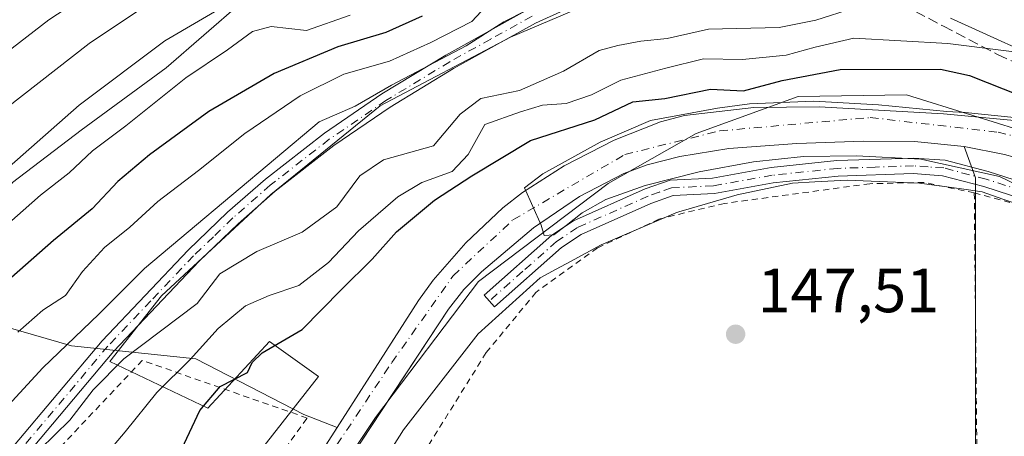
# Model space of a CAD drawing. Units: metres. Extents: x 606762 to 610189, y 4773222 to 4775590.
# Drawn here: x 607352 to 607510, y 4774567 to 4774634 of the extents above; entities that cross this region are included whole.
import ezdxf

# ---------------------------------------------------------------- set-up
doc = ezdxf.new("R2010")
doc.units = ezdxf.units.M
doc.header["$MEASUREMENT"] = 0
for name, pattern in [('DGN Style 2', [1.6480167562047852, 0.988810053722871, -0.6592067024819142]), ('DGN Style 3', [2.307223458686699, 1.648016756204785, -0.6592067024819142]), ('DGN Style 4', [2.6384748266838614, 1.318413404963828, -0.6592067024819142, 0.001648016756204785, -0.6592067024819142])]:
    doc.linetypes.add(name, pattern=pattern)
for name, color, linetype, lineweight in [('Alambrada', 7, 'DGN Style 2', 0), ('Arbolado forestal CxS', 92, 'Continuous', 0), ('Camino Cxs', 7, 'Continuous', 0), ('Camino eje', 30, 'DGN Style 4', 13), ('Corriente natural Cxs', 4, 'Continuous', 13), ('Corriente natural eje', 4, 'DGN Style 4', 0), ('Curva de nivel maestra', 30, 'Continuous', 30), ('Curva de nivel normal', 30, 'Continuous', 0), ('Espacio natural protegido', 121, 'Continuous', 13), ('Espacio natural protegido CxS', 121, 'Continuous', 0), ('Matorral CxS', 135, 'Continuous', 0), ('Municipio', 91, 'Continuous', 13), ('Municipio CxS', 4, 'Continuous', 0), ('Núcleo urbano CxS', 7, 'Continuous', 0), ('Prado CxS', 92, 'Continuous', 0), ('Punto de cota en terreno', 7, 'Continuous', 0), ('Rótulo de punto de cota en terreno', 7, 'Continuous', 0), ('Senda', 7, 'DGN Style 3', 0), ('Suelo desnudo CxS', 253, 'Continuous', 0)]:
    doc.layers.add(name, color=color, linetype=linetype, lineweight=lineweight)
doc.styles.add('Style-Arial', font='txt')

# ---------------------------------------------------------------- blocks, each defined once
blk = doc.blocks.new('*U15')
at = {"layer": 'Arbolado forestal CxS', "color": 92, "linetype": 'Continuous', "lineweight": 0}
blk.add_polyline3d([(607511.7200999996, 4774617.670100001, 147.0378000000055), (607499.7801000001, 4774618.790100001, 145.1275000000023), (607479.8201000001, 4774619.9001, 144.6223000000027), (607469.3300999999, 4774619.800100001, 145.3225999999995), (607458.2301000003, 4774618.520099999, 145.4046999999991), (607454.3800999997, 4774617.5001, 145.0443999999989), (607446.9301000005, 4774614.550100001, 144.9775999999983), (607438.9200999998, 4774610.4101, 145.9481999999989), (607432.2100999998, 4774606.120100001, 145.497199999998), (607429.0601000005, 4774603.6801, 145.1875), (607423.1001000004, 4774598.0701, 144.5022999999928), (607417.8601000002, 4774592.050100001, 144.6484999999957), (607415.5301000001, 4774588.8101, 144.8972999999969), (607402.4494000003, 4774568.401500001, 144.4655999999959), (607397.0887000002, 4774570.481899999, 146.1607999999978), (607379.7585000005, 4774579.409499999, 154.5941000000021), (607359.8026999999, 4774581.5099, 166.3322999999946), (607343.5231, 4774586.2367, 176.6679000000004), (607343.5229000002, 4774598.315300001, 183.0097999999998), (607350.3497000001, 4774607.767899999, 184.9992000000057), (607361.3778999997, 4774616.170299999, 184.4526000000042), (607375.0317000002, 4774626.1483, 184.3871999999974), (607387.1107000001, 4774636.651500001, 185.3989000000001)], dxfattribs=at)
blk = doc.blocks.new('*U19')
at = {"layer": 'Matorral CxS', "color": 135, "linetype": 'Continuous', "lineweight": 0}
blk.add_polyline3d([(607387.1107000001, 4774636.651500001, 185.3989000000001), (607375.0317000002, 4774626.1483, 184.3871999999974), (607361.3778999997, 4774616.170299999, 184.4526000000042), (607350.3497000001, 4774607.767899999, 184.9992000000057), (607343.5229000002, 4774598.315300001, 183.0097999999998), (607343.5231, 4774586.2367, 176.6679000000004), (607359.8026999999, 4774581.5099, 166.3322999999946), (607379.7585000005, 4774579.409499999, 154.5941000000021), (607397.0887000002, 4774570.481899999, 146.1607999999978), (607402.4494000003, 4774568.401500001, 144.4655999999959), (607394.5201000003, 4774556.030099999, 144.6897999999928), (607375.7701000003, 4774528.6601, 145.8825999999972), (607348.7301000003, 4774489.440099999, 146.0769), (607341.5601000005, 4774479.8101, 146.3831000000064), (607331.4901000002, 4774467.380100001, 146.5190000000002), (607316.7901, 4774450.1501, 147.1313999999984)], dxfattribs=at)
blk = doc.blocks.new('5PATER')
at = {"layer": 'Suelo desnudo CxS', "linetype": 'Continuous', "lineweight": 0}
h = blk.add_hatch(color=51, dxfattribs=at)
edge = h.paths.add_edge_path()
edge.add_ellipse((0, 0), major_axis=(-0.1095731443231308, -0.1110710700762829), ratio=0.9994222409660322, start_angle=0, end_angle=360)

msp = doc.modelspace()

# ---------------------------------------------------------------- linework, layer by layer
at = {"layer": 'Alambrada', "color": 7, "linetype": 'DGN Style 2', "lineweight": 0, "extrusion": (-0.0001856037778175861, 0.01872910851354389, 0.99982457763626), "elevation": 89458.02977703443, "flags": 128}
msp.add_lwpolyline([(-654788.4947537886, -4767512.404471304), (-654788.4947537886, -4767467.994500675)], dxfattribs=at)
at = {"layer": 'Alambrada', "color": 7, "linetype": 'DGN Style 2', "lineweight": 0, "extrusion": (-0.007917347956633462, 0.002143629782704669, 0.9999663596605081), "elevation": 5571.851825603067, "flags": 128}
msp.add_lwpolyline([(607486.850620163, 4774605.106135176), (607496.9709838672, 4774602.36612888)], dxfattribs=at)
at = {"layer": 'Alambrada', "color": 7, "linetype": 'DGN Style 2', "lineweight": 0}
for points in [[(607504.7301000003, 4774606.0801, 146.6953000000067), (607496.6700999998, 4774607.7501, 146.2508999999991), (607487.9600999998, 4774607.550100001, 146.2707999999984), (607464.6401000004, 4774604.390100001, 147.8456000000006), (607454.1201, 4774601.880100001, 146.6692000000039), (607444.2600999996, 4774597.2401, 146.5684000000037), (607434.3701, 4774590.100099999, 147.3202000000019), (607426.3901000004, 4774580.440099999, 147.8071999999956), (607415.6700999998, 4774563.220100001, 149.170299999998), (607405.3901000004, 4774550.390100001, 150.0786999999982), (607393.6201, 4774531.290100001, 156.3896999999997), (607400.9200999998, 4774521.880100001, 152.7639000000054)], [(607290.5000999998, 4774422.880100001, 156.3671999999933), (607295.1201, 4774427.920100001, 156.8515000000043), (607310.2500999998, 4774446.4101, 153.8928000000014), (607343.4401000004, 4774493.880100001, 159.3598000000056), (607372.0100999996, 4774534.2301, 152.1731), (607397.6501000002, 4774569.9301, 156.8150000000023), (607371.1700999998, 4774579.1801, 160.6389000000054), (607356.8901000004, 4774564.0601, 160.1977999999945), (607343.4401000004, 4774548.940099999, 160.1462999999931), (607332.5301000001, 4774535.4901, 166.7026999999944), (607321.1801000005, 4774523.300100001, 158.1809999999969), (607319.4901000002, 4774519.100099999, 158.7667999999976), (607312.3601000002, 4774508.590100001, 159.1252999999997), (607309.4001000002, 4774496.4101, 156.9459000000061), (607307.3000999996, 4774485.4901, 157.9331999999995), (607306.8901000004, 4774480.020099999, 157.8410000000003), (607298.4801000003, 4774456.0701, 158.2041999999929), (607291.3400999998, 4774440.520099999, 158.2425999999978), (607287.1401000004, 4774425.8101, 157.6787999999942), (607290.5000999998, 4774422.880100001, 156.3671999999933)]]:
    msp.add_polyline3d(points, dxfattribs=at)
at = {"layer": 'Arbolado forestal CxS', "color": 92, "linetype": 'Continuous', "lineweight": 0}
for points in [[(607499.6608999996, 4774639.6305, 161.8850999999995), (607477.9621000001, 4774643.4783, 167.0337), (607462.7326999997, 4774649.254899999, 173.491200000004), (607450.1288999999, 4774650.8303, 176.2213999999949), (607446.3683000002, 4774651.733100001, 177.1111999999994), (607437.0000999998, 4774653.981699999, 180.520399999994), (607419.8863000004, 4774649.9549, 183.766300000003), (607410.2171, 4774647.6797, 184.3555000000051), (607387.1107000001, 4774636.651500001, 185.3989000000001), (607375.0317000002, 4774626.1483, 184.3871999999974), (607361.3778999997, 4774616.170299999, 184.4526000000042), (607350.3497000001, 4774607.767899999, 184.9992000000057), (607343.5229000002, 4774598.315300001, 183.0097999999998), (607343.5231, 4774586.2367, 176.6679000000004), (607359.8026999999, 4774581.5099, 166.3322999999946), (607379.7585000005, 4774579.409499999, 154.5941000000021), (607397.0887000002, 4774570.481899999, 146.1607999999978), (607402.4494000003, 4774568.401500001, 144.4655999999959)], [(607511.7200999996, 4774617.670100001, 147.0378000000055), (607499.7801000001, 4774618.790100001, 145.1275000000023), (607479.8201000001, 4774619.9001, 144.6223000000027), (607469.3300999999, 4774619.800100001, 145.3225999999995), (607458.2301000003, 4774618.520099999, 145.4046999999991), (607454.3800999997, 4774617.5001, 145.0443999999989), (607446.9301000005, 4774614.550100001, 144.9775999999983), (607438.9200999998, 4774610.4101, 145.9481999999989), (607432.2100999998, 4774606.120100001, 145.497199999998), (607429.0601000005, 4774603.6801, 145.1875), (607423.1001000004, 4774598.0701, 144.5022999999928), (607417.8601000002, 4774592.050100001, 144.6484999999957), (607415.5301000001, 4774588.8101, 144.8972999999969), (607402.4494000003, 4774568.401500001, 144.4655999999959)]]:
    msp.add_polyline3d(points, dxfattribs=at)
at = {"layer": 'Camino Cxs', "color": 7, "linetype": 'Continuous', "lineweight": 0}
for points in [[(607444.0900999998, 4774637.800100001, 172.5718000000052), (607434.3101000005, 4774633.340100001, 170.4704999999958), (607421.1501000002, 4774626.050100001, 171.7391999999963), (607410.9700999996, 4774619.860099999, 171.0967999999993), (607401.9101, 4774613.670100001, 168.9664000000048), (607392.5201000003, 4774606.350099999, 171.9017000000022), (607386.5701000001, 4774601.130100001, 172.8325999999943), (607380.3000999996, 4774595.110099999, 167.6956000000064), (607366.5900999998, 4774580.6601, 163.8163999999961), (607352.5401, 4774563.940099999, 161.9271000000008), (607344.2401000002, 4774551.3101, 160.2887999999948), (607341.7200999996, 4774548.0601, 160.7315999999992), (607328.2500999998, 4774534.5801, 168.3549999999959), (607320.6101000002, 4774525.960100001, 159.1189000000013), (607314.9301000005, 4774516.590100001, 160.2329000000027), (607309.2500999998, 4774508.9101, 158.9535000000033), (607307.7901, 4774505.8201, 158.2372000000032), (607306.7100999998, 4774502.130100001, 157.9756999999954), (607306.0601000005, 4774498.3201, 157.8619999999937), (607305.3800999997, 4774486.9001, 158.4992999999959), (607304.0601000005, 4774478.840100001, 160.1046999999962), (607302.9801000003, 4774474.890100001, 161.9961999999941), (607299.2600999996, 4774464.7401, 165.1319999999978), (607294.8701, 4774453.600099999, 158.0491000000038)], [(607444.0900999998, 4774637.800100001, 172.5718000000052), (607434.3101000005, 4774633.340100001, 170.4704999999958), (607421.1501000002, 4774626.050100001, 171.7391999999963), (607410.9700999996, 4774619.860099999, 171.0967999999993), (607401.9101, 4774613.670100001, 168.9664000000048), (607392.5201000003, 4774606.350099999, 171.9017000000022), (607386.5701000001, 4774601.130100001, 172.8325999999943), (607380.3000999996, 4774595.110099999, 167.6956000000064), (607366.5900999998, 4774580.6601, 163.8163999999961), (607352.5401, 4774563.940099999, 161.9271000000008), (607344.2401000002, 4774551.3101, 160.2887999999948), (607341.7200999996, 4774548.0601, 160.7315999999992), (607328.2500999998, 4774534.5801, 168.3549999999959), (607320.6101000002, 4774525.960100001, 159.1189000000013), (607314.9301000005, 4774516.590100001, 160.2329000000027), (607309.2500999998, 4774508.9101, 158.9535000000033), (607307.7901, 4774505.8201, 158.2372000000032), (607306.7100999998, 4774502.130100001, 157.9756999999954), (607306.0601000005, 4774498.3201, 157.8619999999937), (607305.3800999997, 4774486.9001, 158.4992999999959), (607304.0601000005, 4774478.840100001, 160.1046999999962), (607302.9801000003, 4774474.890100001, 161.9961999999941), (607299.2600999996, 4774464.7401, 165.1319999999978), (607294.8701, 4774453.600099999, 158.0491000000038)], [(607286.5500999996, 4774441.540100001, 158.8003999999928), (607292.5701000001, 4774454.5801, 158.5675999999949), (607296.9200999998, 4774465.630100001, 167.0007999999943), (607300.5900999998, 4774475.6501, 164.7415999999939), (607301.6201, 4774479.370100001, 162.1656999999977), (607302.9001000002, 4774487.170100001, 158.5810000000056), (607303.5701000001, 4774498.610099999, 158.4085999999952), (607304.2701000003, 4774502.700099999, 158.3758999999991), (607305.4501, 4774506.710100001, 158.7874000000011), (607307.1001000004, 4774510.200099999, 159.3105999999971), (607312.8501000004, 4774517.9801, 160.4152999999933), (607318.5900999998, 4774527.440099999, 159.7951999999932), (607326.4301000005, 4774536.300100001, 168.8123000000051), (607339.8400999998, 4774549.710100001, 161.597099999999), (607342.2001, 4774552.7601, 161.1732999999949), (607350.5301000001, 4774565.4301, 163.099000000002), (607364.7301000003, 4774582.3201, 167.8908999999985), (607378.5201000003, 4774596.870100001, 169.4928999999975), (607384.8800999997, 4774602.970100001, 176.2976000000053), (607390.9301000005, 4774608.280099999, 174.6034000000072), (607400.4401000004, 4774615.690099999, 171.883799999996), (607409.6201, 4774621.960100001, 174.866200000004), (607419.9001000002, 4774628.210100001, 175.718200000003), (607433.1901000004, 4774635.5801, 172.1821000000054)], [(607286.5500999996, 4774441.540100001, 158.8003999999928), (607292.5701000001, 4774454.5801, 158.5675999999949), (607296.9200999998, 4774465.630100001, 167.0007999999943), (607300.5900999998, 4774475.6501, 164.7415999999939), (607301.6201, 4774479.370100001, 162.1656999999977), (607302.9001000002, 4774487.170100001, 158.5810000000056), (607303.5701000001, 4774498.610099999, 158.4085999999952), (607304.2701000003, 4774502.700099999, 158.3758999999991), (607305.4501, 4774506.710100001, 158.7874000000011), (607307.1001000004, 4774510.200099999, 159.3105999999971), (607312.8501000004, 4774517.9801, 160.4152999999933), (607318.5900999998, 4774527.440099999, 159.7951999999932), (607326.4301000005, 4774536.300100001, 168.8123000000051), (607339.8400999998, 4774549.710100001, 161.597099999999), (607342.2001, 4774552.7601, 161.1732999999949), (607350.5301000001, 4774565.4301, 163.099000000002), (607364.7301000003, 4774582.3201, 167.8908999999985), (607378.5201000003, 4774596.870100001, 169.4928999999975), (607384.8800999997, 4774602.970100001, 176.2976000000053), (607390.9301000005, 4774608.280099999, 174.6034000000072), (607400.4401000004, 4774615.690099999, 171.883799999996), (607409.6201, 4774621.960100001, 174.866200000004), (607419.9001000002, 4774628.210100001, 175.718200000003), (607433.1901000004, 4774635.5801, 172.1821000000054)], [(607517.1501000002, 4774603.590100001, 146.6802000000025), (607506.2701000003, 4774607.090100001, 147.2039999999979), (607499.6401000004, 4774608.840100001, 146.9643000000069), (607494.9401000004, 4774609.170100001, 146.4128999999957), (607482.8601000002, 4774608.770099999, 146.4915999999939), (607472.4501, 4774607.670100001, 148.2375000000029), (607463.0100999996, 4774605.9801, 149.2284000000072), (607456.3800999997, 4774605.6501, 148.7483000000066), (607452.8201000001, 4774604.4001, 148.0314999999973), (607441.6201, 4774599.4101, 147.3607000000047), (607438.4501, 4774597.290100001, 147.2425999999978), (607427.7200999996, 4774587.800100001, 149.2786000000051), (607426.0701000001, 4774589.6801, 152.087400000004), (607436.9200999998, 4774599.270099999, 149.5127999999968), (607440.4101, 4774601.600099999, 148.9587000000029), (607451.9001000002, 4774606.720100001, 149.5240999999951), (607455.9001000002, 4774608.130100001, 150.3420000000042), (607462.7200999996, 4774608.470100001, 150.5737999999983), (607472.1001000004, 4774610.1501, 151.9049999999988), (607482.6901000004, 4774611.270099999, 146.5310000000027), (607494.9901000002, 4774611.670100001, 146.6505000000034), (607500.0401, 4774611.3201, 148.7271999999939), (607506.9801000003, 4774609.4901, 150.0206999999937), (607517.9600999998, 4774605.960100001, 145.7835999999952)], [(607517.1501000002, 4774603.590100001, 146.6802000000025), (607506.2701000003, 4774607.090100001, 147.2039999999979), (607499.6401000004, 4774608.840100001, 146.9643000000069), (607494.9401000004, 4774609.170100001, 146.4128999999957), (607482.8601000002, 4774608.770099999, 146.4915999999939), (607472.4501, 4774607.670100001, 148.2375000000029), (607463.0100999996, 4774605.9801, 149.2284000000072), (607456.3800999997, 4774605.6501, 148.7483000000066), (607452.8201000001, 4774604.4001, 148.0314999999973), (607441.6201, 4774599.4101, 147.3607000000047), (607438.4501, 4774597.290100001, 147.2425999999978), (607427.7200999996, 4774587.800100001, 149.2786000000051), (607426.0701000001, 4774589.6801, 152.087400000004), (607436.9200999998, 4774599.270099999, 149.5127999999968), (607440.4101, 4774601.600099999, 148.9587000000029), (607451.9001000002, 4774606.720100001, 149.5240999999951), (607455.9001000002, 4774608.130100001, 150.3420000000042), (607462.7200999996, 4774608.470100001, 150.5737999999983), (607472.1001000004, 4774610.1501, 151.9049999999988), (607482.6901000004, 4774611.270099999, 146.5310000000027), (607494.9901000002, 4774611.670100001, 146.6505000000034), (607500.0401, 4774611.3201, 148.7271999999939), (607506.9801000003, 4774609.4901, 150.0206999999937), (607517.9600999998, 4774605.960100001, 145.7835999999952)]]:
    msp.add_polyline3d(points, dxfattribs=at)
at = {"layer": 'Camino eje', "color": 30, "linetype": 'DGN Style 4', "lineweight": 13}
for points in [[(607433.7500999998, 4774634.460100001, 171.2011000000057), (607427.1051000003, 4774630.7751, 167.3377999999939), (607420.5251000002, 4774627.130100001, 174.1178000000073), (607410.2950999998, 4774620.9101, 172.9290000000037), (607401.1750999996, 4774614.6801, 170.4431999999942), (607391.7251000004, 4774607.315099999, 173.347099999999), (607385.7251000004, 4774602.050100001, 174.5354999999981), (607382.5900999998, 4774599.040100001, 172.2627000000066), (607379.4101, 4774595.9901, 168.6978999999992), (607372.5551000005, 4774588.765100001, 168.5271000000066), (607365.6601, 4774581.4901, 165.647100000002), (607358.6350999996, 4774573.130100001, 161.8717000000033), (607351.5351, 4774564.6851, 162.4833999999973), (607343.2200999996, 4774552.0351, 160.6995000000024)], [(607517.5551000005, 4774604.7751, 146.1919999999955), (607506.6250999998, 4774608.290100001, 148.3796000000002), (607499.8400999998, 4774610.0801, 147.7949999999983), (607497.3151000004, 4774610.255100001, 146.6009999999951), (607494.9650999998, 4774610.420100001, 146.5310000000027), (607488.8151000004, 4774610.220100001, 146.9614000000001), (607482.7751000002, 4774610.020099999, 146.5182000000059), (607472.2751000002, 4774608.9101, 150.1117999999988), (607462.8651000002, 4774607.225099999, 150.1946000000025), (607456.1401000004, 4774606.890100001, 149.629700000005), (607454.1401000004, 4774606.1851, 149.2467999999935), (607452.3601000002, 4774605.5601, 148.8512000000046), (607441.0151000004, 4774600.505100001, 148.0895000000019), (607437.6851000005, 4774598.280099999, 148.0265000000072), (607432.2600999996, 4774593.485099999, 149.4438999999984), (607426.8951000003, 4774588.7401, 150.7440999999963)]]:
    msp.add_polyline3d(points, dxfattribs=at)
at = {"layer": 'Corriente natural Cxs', "color": 4, "linetype": 'Continuous', "lineweight": 13}
for points in [[(607316.7901, 4774450.1501, 147.1313999999984), (607331.4901000002, 4774467.380100001, 146.5190000000002), (607341.5601000005, 4774479.8101, 146.3831000000064), (607348.7301000003, 4774489.440099999, 146.0769), (607375.7701000003, 4774528.6601, 145.8825999999972), (607394.5201000003, 4774556.030099999, 144.6897999999928), (607415.5301000001, 4774588.8101, 144.8972999999969), (607417.8601000002, 4774592.050100001, 144.6484999999957), (607423.1001000004, 4774598.0701, 144.5022999999928), (607429.0601000005, 4774603.6801, 145.1875), (607432.2100999998, 4774606.120100001, 145.497199999998), (607438.9200999998, 4774610.4101, 145.9481999999989), (607446.9301000005, 4774614.550100001, 144.9775999999983), (607454.3800999997, 4774617.5001, 145.0443999999989), (607458.2301000003, 4774618.520099999, 145.4046999999991), (607469.3300999999, 4774619.800100001, 145.3225999999995), (607479.8201000001, 4774619.9001, 144.6223000000027), (607499.7801000001, 4774618.790100001, 145.1275000000023), (607511.7200999996, 4774617.670100001, 147.0378000000055)], [(607316.7901, 4774450.1501, 147.1313999999984), (607331.4901000002, 4774467.380100001, 146.5190000000002), (607341.5601000005, 4774479.8101, 146.3831000000064), (607348.7301000003, 4774489.440099999, 146.0769), (607375.7701000003, 4774528.6601, 145.8825999999972), (607394.5201000003, 4774556.030099999, 144.6897999999928), (607415.5301000001, 4774588.8101, 144.8972999999969), (607417.8601000002, 4774592.050100001, 144.6484999999957), (607423.1001000004, 4774598.0701, 144.5022999999928), (607429.0601000005, 4774603.6801, 145.1875), (607432.2100999998, 4774606.120100001, 145.497199999998), (607438.9200999998, 4774610.4101, 145.9481999999989), (607446.9301000005, 4774614.550100001, 144.9775999999983), (607454.3800999997, 4774617.5001, 145.0443999999989), (607458.2301000003, 4774618.520099999, 145.4046999999991), (607469.3300999999, 4774619.800100001, 145.3225999999995), (607479.8201000001, 4774619.9001, 144.6223000000027), (607499.7801000001, 4774618.790100001, 145.1275000000023), (607511.7200999996, 4774617.670100001, 147.0378000000055)], [(607509.5800999999, 4774612.2301, 143.9774000000034), (607503.0800999999, 4774613.5101, 144.4238000000041), (607495.1401000004, 4774614.3101, 144.4964999999938), (607486.9501, 4774614.390100001, 144.3491000000067), (607476.2301000003, 4774614.020099999, 144.309699999998), (607465.3400999998, 4774613.190099999, 144.2206000000006), (607457.4501, 4774611.9001, 144.1247000000003), (607452.2001, 4774610.5601, 144.127999999997), (607448.4600999998, 4774609.190099999, 143.9410999999964), (607441.3501000004, 4774605.4901, 144.5494000000035), (607433.9600999998, 4774600.450099999, 144.4339000000036), (607425.6101000002, 4774593.390100001, 144.2299000000057), (607422.7901, 4774590.5601, 144.1888000000035), (607420.3400999998, 4774587.420100001, 144.358699999997), (607386.3101000005, 4774535.7401, 145.2315999999992), (607372.8601000002, 4774515.9901, 145.367499999993), (607360.5201000003, 4774496.4301, 146.1993999999977), (607351.6700999998, 4774483.110099999, 146.0534000000043), (607345.6101000002, 4774474.9801, 146.0062999999936), (607340.5301000001, 4774468.790100001, 146.0769), (607328.4600999998, 4774455.040100001, 146.1186000000016), (607314.8701, 4774440.360099999, 146.2535000000062)], [(607509.5800999999, 4774612.2301, 143.9774000000034), (607503.0800999999, 4774613.5101, 144.4238000000041), (607495.1401000004, 4774614.3101, 144.4964999999938), (607486.9501, 4774614.390100001, 144.3491000000067), (607476.2301000003, 4774614.020099999, 144.309699999998), (607465.3400999998, 4774613.190099999, 144.2206000000006), (607457.4501, 4774611.9001, 144.1247000000003), (607452.2001, 4774610.5601, 144.127999999997), (607448.4600999998, 4774609.190099999, 143.9410999999964), (607441.3501000004, 4774605.4901, 144.5494000000035), (607433.9600999998, 4774600.450099999, 144.4339000000036), (607425.6101000002, 4774593.390100001, 144.2299000000057), (607422.7901, 4774590.5601, 144.1888000000035), (607420.3400999998, 4774587.420100001, 144.358699999997), (607386.3101000005, 4774535.7401, 145.2315999999992), (607372.8601000002, 4774515.9901, 145.367499999993), (607360.5201000003, 4774496.4301, 146.1993999999977), (607351.6700999998, 4774483.110099999, 146.0534000000043), (607345.6101000002, 4774474.9801, 146.0062999999936), (607340.5301000001, 4774468.790100001, 146.0769), (607328.4600999998, 4774455.040100001, 146.1186000000016), (607314.8701, 4774440.360099999, 146.2535000000062)]]:
    msp.add_polyline3d(points, dxfattribs=at)
at = {"layer": 'Corriente natural eje', "color": 4, "linetype": 'DGN Style 4', "lineweight": 0}
msp.add_polyline3d([(607308.1300999997, 4774436.460100001, 146.2820999999967), (607332.8701, 4774463.9901, 146.2063999999955), (607354.0301000001, 4774492.040100001, 145.7324999999983), (607391.7901, 4774549.720100001, 144.6260000000038), (607411.2401000002, 4774578.840100001, 144.4052999999985), (607421.0601000005, 4774592.7501, 144.255799999999), (607430.6801000005, 4774601.7401, 144.4140000000043), (607448.6300999997, 4774612.2301, 143.9321000000054), (607463.8800999997, 4774616.040100001, 144.247000000003), (607488.0201000003, 4774618.1801, 144.0225999999966), (607508.5401, 4774615.8301, 145.4513000000006), (607520.5000999998, 4774612.8301, 145.1837999999989), (607535.6801000005, 4774604.700099999, 143.9783000000025), (607564.1001000004, 4774591.0001, 143.2198999999964), (607565.1017000005, 4774590.952099999, 143.1863000000012)], dxfattribs=at)
at = {"layer": 'Curva de nivel maestra', "color": 30, "linetype": 'Continuous', "lineweight": 30, "flags": 128}
for points, elevation in [([(607416.0999999996, 4774634.4801), (607410.29, 4774631.8301), (607402.5800000001, 4774629.5101), (607392.3499999996, 4774625.2501), (607381.8600000005, 4774619.1601), (607372.3200000003, 4774612.210100001), (607367.2599999999, 4774607.890100001), (607363.1200000001, 4774603.5001), (607356.9199999999, 4774598.460100001), (607350.1900000004, 4774592.4801)], 175), ([(607377.54, 4774565.0101), (607380.4400000004, 4774571.140100001), (607383.7000000002, 4774574.9901), (607388.0899999999, 4774577.2601), (607388.7999999998, 4774578.840100001), (607390.4299999997, 4774580.380100001), (607396.8600000005, 4774584.120100001), (607403.0800000001, 4774590.520099999), (607408.0700000003, 4774595.4301), (607411.9800000006, 4774599.840100001), (607418.0800000001, 4774604.9301), (607424.0800000001, 4774608.8201), (607433.4800000006, 4774614.470100001), (607443.8399999999, 4774617.8101), (607449.9400000004, 4774620.6801), (607455.04, 4774621.220100001), (607462.4100000003, 4774622.7601), (607467.7100000001, 4774622.470100001), (607473.9000000004, 4774624.120100001), (607483.1900000004, 4774625.880100001), (607499.29, 4774625.960100001), (607503.9699999997, 4774624.940099999), (607512.2199999997, 4774621.670100001)], 150)]:
    msp.add_lwpolyline(points, dxfattribs=dict(at, elevation=elevation))
at = {"layer": 'Curva de nivel normal', "color": 30, "linetype": 'Continuous', "lineweight": 0, "flags": 128}
for points, elevation in [([(607260.4199999999, 4774528.480000001), (607268.5999999996, 4774541.539999999), (607283.5199999996, 4774562.390000001), (607293.3499999996, 4774574.33), (607302.4000000004, 4774585.109999999), (607308.6200000001, 4774591.66), (607314.1399999997, 4774597.84), (607323.2100000001, 4774606.779999999), (607338.9299999997, 4774620.59), (607356.1900000004, 4774633.850000001), (607375.2300000006, 4774646.41), (607387.3399999999, 4774653.800000001), (607396.9000000004, 4774660.92), (607404.6299999999, 4774668.050000001), (607410.29, 4774675.199999999), (607417.0300000003, 4774686.119999999), (607423.2999999998, 4774697.289999999), (607428.6299999999, 4774709.470000001), (607433.8899999997, 4774727.350000001), (607434.8600000005, 4774739.380000001), (607434.04, 4774748.480000001), (607433.1299999999, 4774753.310000001)], 195), ([(607378.1799999997, 4774640.5), (607362.6399999997, 4774630.07), (607343.8499999996, 4774615.439999999), (607335.0599999996, 4774607.75), (607330.5599999996, 4774602.880000001), (607324.4800000006, 4774597.480000001), (607318.8600000005, 4774591.699999999), (607312.8899999997, 4774585.800000001), (607308.3700000001, 4774580.390000001), (607301.5300000003, 4774573.180000001), (607294.2599999999, 4774564.359999999), (607284.0300000003, 4774550.58), (607276.0599999996, 4774540.51), (607273.1500000004, 4774535.51), (607270.2699999996, 4774531.180000001), (607267.3300000001, 4774526.180000001), (607265.6100000005, 4774522.83), (607251.2000000002, 4774497.220000001)], 190), ([(607385.5999999996, 4774636.83), (607374.8099999996, 4774630.5), (607361.04, 4774620.180000001), (607334.9199999999, 4774597.180000001), (607313.9199999999, 4774575.859999999), (607302.0899999999, 4774561.850000001), (607292.6699999999, 4774550.51), (607280.5999999996, 4774533.189999999), (607265.9000000004, 4774509.57), (607259.4400000004, 4774498.050000001)], 185), ([(607427.8300000001, 4774637.680000001), (607424.0800000001, 4774633.58), (607417.5, 4774630.199999999), (607410.8600000005, 4774627.24), (607403.5199999996, 4774625.140000001), (607396.5, 4774621.66), (607387.6200000001, 4774615.640000001), (607380.2000000002, 4774609.680000001), (607373.7000000002, 4774604.680000001), (607369.1699999999, 4774600.58), (607365.1200000001, 4774597.32), (607361.5700000003, 4774593.449999999), (607358.8700000001, 4774589.619999999), (607355.1900000004, 4774587.25), (607351.1900000004, 4774583.730000001)], 170), ([(607257.4600000001, 4774481.220000001), (607262.3099999996, 4774486.16), (607267.2300000006, 4774492.84), (607268.9800000006, 4774497.4), (607268.7800000003, 4774500.75), (607270.7999999998, 4774506.4), (607279.7999999998, 4774522.51), (607289.2999999998, 4774536.07), (607296.0199999996, 4774544.07), (607304.4800000006, 4774554.380000001), (607313.4800000006, 4774564.119999999), (607329.6500000004, 4774581.83), (607343.2400000002, 4774595.51), (607354.8499999996, 4774605.730000001), (607359.4500000002, 4774609.32), (607363.1900000004, 4774612.83), (607368.5199999996, 4774616.869999999), (607378.1900000004, 4774624.58), (607384.8600000005, 4774629.050000001), (607388.8600000005, 4774631.99), (607391.8600000005, 4774632.800000001), (607397.5199999996, 4774632.180000001), (607404.5700000003, 4774634.600000001)], 180), ([(607432.9100000003, 4774635.439999999), (607429.1900000004, 4774633.52), (607423.1900000004, 4774629.67), (607411.1900000004, 4774623.359999999), (607405.3600000005, 4774620.02), (607399.5899999999, 4774617.51), (607371.5199999996, 4774593.92), (607364.1900000004, 4774586.59), (607355.2100000001, 4774577.99), (607345.9800000006, 4774567.970000001)], 165), ([(607354.7400000002, 4774564.9), (607359.5300000003, 4774569.600000001), (607363.2800000003, 4774574.449999999), (607368.1900000004, 4774579.42), (607379.9800000006, 4774588.300000001), (607383.6399999997, 4774593.08), (607389.54, 4774596.680000001), (607396.8399999999, 4774599.779999999), (607402.4199999999, 4774603.859999999), (607406.1200000001, 4774608.84), (607409.9000000004, 4774611.369999999), (607417.9299999997, 4774613.630000001), (607422.2300000006, 4774618.699999999), (607425.5, 4774621.25), (607431.7400000002, 4774622.5), (607438.79, 4774625.600000001), (607444.4900000002, 4774628.92), (607447.5199999996, 4774629.730000001), (607451.1900000004, 4774630.42), (607455.4199999999, 4774630.850000001), (607462.0899999999, 4774632.359999999), (607473.4199999999, 4774632.65), (607479.3099999996, 4774633.789999999), (607485.3300000001, 4774635.730000001)], 160), ([(607517.9199999999, 4774627.850000001), (607500.4600000001, 4774630.09), (607485.3700000001, 4774630.92), (607479.1900000004, 4774629.460000001), (607474.5199999996, 4774628.17), (607467.5199999996, 4774627.52), (607461.2800000003, 4774627.609999999), (607455.2100000001, 4774626.09), (607447.9699999997, 4774624.16), (607443.2800000003, 4774621.83), (607439.2100000001, 4774620.42), (607435.4400000004, 4774620.15), (607431.8799999999, 4774619.08), (607426.1600000003, 4774617.039999999), (607423.4800000006, 4774612.24), (607420.9199999999, 4774609.539999999), (607416.04, 4774607.75), (607412.2199999997, 4774605.430000001), (607405.8600000005, 4774599.970000001), (607401.0599999996, 4774594.9), (607396.3200000003, 4774591.210000001), (607391.5199999996, 4774589.630000001), (607387.7300000006, 4774587.92), (607383.3499999996, 4774584.32), (607378.8700000001, 4774579.34), (607373.5, 4774574.029999999), (607368.4299999997, 4774567.720000001), (607354.8600000005, 4774551.66)], 155), ([(607513.7315999996, 4774617.9332), (607503.2540999996, 4774618.965100001), (607500.3172000004, 4774619.1238), (607489.3635, 4774620.235099999), (607478.9653000003, 4774620.7907), (607468.6464999998, 4774620.393800001), (607463.4872000003, 4774619.679500001), (607452.7714999998, 4774617.6951), (607444.6752000004, 4774614.202600001), (607435.4676999999, 4774609.1226), (607432.5307999998, 4774606.9001), (607435.2000000002, 4774600.880000001), (607435.6799999997, 4774599.24), (607437.2400000002, 4774599.350000001), (607439.2400000002, 4774600.82), (607441.7800000003, 4774602.859999999), (607445.5800000001, 4774605.01), (607451.9000000004, 4774607.279999999), (607460.5599999996, 4774609.460000001), (607469.2999999998, 4774611.060000001), (607477.3300000001, 4774611.9), (607485.8399999999, 4774612.050000001), (607496.1299999999, 4774611.5), (607508.7599999999, 4774608.689999999), (607525.1699999999, 4774600.850000001)], 145)]:
    msp.add_lwpolyline(points, dxfattribs=dict(at, elevation=elevation))
at = {"layer": 'Espacio natural protegido', "color": 121, "linetype": 'Continuous', "lineweight": 13, "flags": 128}
for points in [[(607451.0135999989, 4774639.926799999), (607430.2834999989, 4774631.066799998), (607409.360399998, 4774620.038900001), (607391.8343999994, 4774605.801000001), (607374.2383000003, 4774589.526099999), (607365.9694, 4774579.006200002), (607381.7025999994, 4774571.504199998), (607391.5735999988, 4774582.224199999), (607399.4887999995, 4774576.5931), (607389.9267999998, 4774564.428199999), (607389.8909999989, 4774564.382100001), (607389.8091999984, 4774564.272300002), (607381.2432000005, 4774552.452400003), (607381.1344999983, 4774552.296200002), (607380.9616999995, 4774552.018400001), (607380.8885999986, 4774551.8873), (607370.8421999991, 4774533.213200001), (607357.8030999993, 4774513.236900002), (607344.0741999982, 4774495.979599999)], [(607518.8411999984, 4774626.003699998), (607500.9349999977, 4774634.141700001)], [(607404.4218999997, 4774554.316199998), (607413.1029999988, 4774568.017200002), (607425.0788999988, 4774583.426100002), (607435.0458999992, 4774592.4351), (607437.6128999988, 4774593.829100001), (607439.9278999983, 4774595.085699999), (607444.8470000002, 4774597.756000001), (607456.8169999997, 4774602.875999999), (607457.3141999993, 4774603.022700001), (607464.8502999998, 4774605.246800002), (607466.6771, 4774605.785999999), (607475.5431999983, 4774607.654900001), (607479.1325999987, 4774607.846800001), (607484.3162999987, 4774608.123900001), (607495.9123999985, 4774607.646899999), (607502.6874999981, 4774606.7049), (607506.0044999989, 4774606.243900001), (607509.3324999996, 4774605.097899998), (607516.0945999996, 4774602.769900001)]]:
    msp.add_lwpolyline(points, dxfattribs=at)
at = {"layer": 'Espacio natural protegido CxS', "color": 121, "linetype": 'Continuous', "lineweight": 0, "flags": 128}
for points in [[(607344.074199999, 4774495.979599998), (607357.8031, 4774513.236900001), (607370.8422000001, 4774533.2132), (607380.8885999994, 4774551.887299999), (607380.9617000005, 4774552.018400001), (607381.1344999992, 4774552.296200001), (607381.2432000013, 4774552.452400002), (607389.8091999993, 4774564.2723), (607389.8909999997, 4774564.3821), (607389.9268000006, 4774564.4282), (607399.4888000003, 4774576.593099999), (607391.5735999995, 4774582.224199999), (607381.7026000002, 4774571.504199999), (607365.9694000008, 4774579.006200001), (607374.2383000011, 4774589.5261), (607391.8344000002, 4774605.801), (607409.3603999988, 4774620.0389), (607430.2834999998, 4774631.066799999), (607451.0135999997, 4774639.9268)], [(607500.9349999987, 4774634.141700001), (607518.8411999992, 4774626.003699999)], [(607516.0946000003, 4774602.769900001), (607509.3325000004, 4774605.097899999), (607506.0044999997, 4774606.2439), (607502.6874999991, 4774606.704899999), (607495.9123999993, 4774607.6469), (607484.3162999996, 4774608.1239), (607479.1325999995, 4774607.846800001), (607475.5431999991, 4774607.654899999), (607466.6771000008, 4774605.786), (607464.8503000007, 4774605.246800001), (607457.3142, 4774603.022700001), (607456.8170000004, 4774602.876), (607444.847000001, 4774597.756), (607439.9278999991, 4774595.085700001), (607437.6128999996, 4774593.829100001), (607435.0458999999, 4774592.4351), (607425.0788999996, 4774583.426100001), (607413.1029999997, 4774568.017200002), (607404.4219000007, 4774554.316199998)]]:
    msp.add_lwpolyline(points, dxfattribs=at)
at = {"layer": 'Matorral CxS', "color": 135, "linetype": 'Continuous', "lineweight": 0}
for points in [[(607499.6608999996, 4774639.6305, 161.8850999999995), (607477.9621000001, 4774643.4783, 167.0337), (607462.7326999997, 4774649.254899999, 173.491200000004), (607450.1288999999, 4774650.8303, 176.2213999999949), (607446.3683000002, 4774651.733100001, 177.1111999999994), (607437.0000999998, 4774653.981699999, 180.520399999994), (607419.8863000004, 4774649.9549, 183.766300000003), (607410.2171, 4774647.6797, 184.3555000000051), (607387.1107000001, 4774636.651500001, 185.3989000000001), (607375.0317000002, 4774626.1483, 184.3871999999974), (607361.3778999997, 4774616.170299999, 184.4526000000042), (607350.3497000001, 4774607.767899999, 184.9992000000057), (607343.5229000002, 4774598.315300001, 183.0097999999998), (607343.5231, 4774586.2367, 176.6679000000004), (607359.8026999999, 4774581.5099, 166.3322999999946), (607379.7585000005, 4774579.409499999, 154.5941000000021), (607397.0887000002, 4774570.481899999, 146.1607999999978), (607402.4494000003, 4774568.401500001, 144.4655999999959)], [(607402.4494000003, 4774568.401500001, 144.4655999999959), (607394.5201000003, 4774556.030099999, 144.6897999999928), (607375.7701000003, 4774528.6601, 145.8825999999972), (607348.7301000003, 4774489.440099999, 146.0769), (607341.5601000005, 4774479.8101, 146.3831000000064), (607331.4901000002, 4774467.380100001, 146.5190000000002), (607316.7901, 4774450.1501, 147.1313999999984), (607300.7301000003, 4774430.840100001, 147.4036999999953), (607296.2401000002, 4774424.2301, 147.7609999999986), (607289.6901000004, 4774413.700099999, 147.3203999999969), (607283.6101000002, 4774403.380100001, 147.0673999999999), (607280.7701000003, 4774396.590100001, 147.0598000000027), (607278.9700999996, 4774388.800100001, 146.892200000002), (607277.0701000001, 4774377.1501, 146.8184000000037), (607275.9901000002, 4774365.190099999, 147.2584000000061), (607274.5900999998, 4774356.5601, 147.6009000000049), (607269.7200999996, 4774341.3201, 147.8377999999939), (607267.4091999996, 4774333.034600001, 147.6359999999986)]]:
    msp.add_polyline3d(points, dxfattribs=at)
at = {"layer": 'Municipio', "color": 91, "linetype": 'Continuous', "lineweight": 13, "flags": 128}
msp.add_lwpolyline([(607311.7439999988, 4774443.623000001), (607329.7349999985, 4774459.401000001), (607346.0059999995, 4774477.546), (607364.0059999994, 4774501.974000001), (607378.7779999992, 4774523.637000001), (607393.8589999988, 4774547.855000001), (607408.6169999979, 4774570.028000004), (607425.1639999986, 4774591.869999998), (607445.9539999982, 4774607.600000001), (607460.0959999998, 4774615.636), (607476.4589999998, 4774621.573000003), (607493.8729999993, 4774621.815999998), (607515.1709999985, 4774615.172999999), (607550.2499999988, 4774597.857), (607564.0719999986, 4774590.238), (607577.0029999979, 4774587.172999999), (607587.7159999997, 4774586.078999998), (607595.645999998, 4774588.784000001), (607598.295, 4774589.687000004), (607605.0819999997, 4774595.789), (607606.4790000003, 4774597.045000001), (607610.7649999978, 4774607.344000002), (607610.1139999987, 4774621.318000002), (607609.1249999994, 4774628.541999999)], dxfattribs=at)
msp.add_lwpolyline([(607311.7439999988, 4774443.623000001), (607329.7349999985, 4774459.401000001), (607346.0059999995, 4774477.546), (607364.0059999994, 4774501.974000001), (607378.7779999992, 4774523.637000001), (607393.8589999988, 4774547.855000001), (607408.6169999979, 4774570.028000004), (607425.1639999986, 4774591.869999998), (607445.9539999982, 4774607.600000001), (607460.0959999998, 4774615.636), (607476.4589999998, 4774621.573000003), (607493.8729999993, 4774621.815999998), (607515.1709999985, 4774615.172999999), (607550.2499999988, 4774597.857), (607564.0719999986, 4774590.238), (607577.0029999979, 4774587.172999999), (607587.7159999997, 4774586.078999998), (607595.645999998, 4774588.784000001), (607598.295, 4774589.687000004), (607605.0819999997, 4774595.789), (607606.4790000003, 4774597.045000001), (607610.7649999978, 4774607.344000002), (607610.1139999987, 4774621.318000002), (607609.1249999994, 4774628.541999999)], dxfattribs=at)
at = {"layer": 'Municipio CxS', "color": 4, "linetype": 'Continuous', "lineweight": 0, "flags": 128}
for points in [[(607311.7439999996, 4774443.623000001), (607329.7349999994, 4774459.401000001), (607346.0060000003, 4774477.545999999), (607364.0060000002, 4774501.974000001), (607378.7780000002, 4774523.637), (607393.8589999997, 4774547.855000001), (607408.6169999987, 4774570.028000002), (607425.1639999994, 4774591.869999999), (607445.9539999989, 4774607.600000001), (607460.0960000006, 4774615.635999999), (607476.4590000008, 4774621.573000002), (607493.8730000001, 4774621.815999999), (607515.1709999995, 4774615.172999999)], [(607515.1709999995, 4774615.172999999), (607493.8730000001, 4774621.815999999), (607476.4590000008, 4774621.573000002), (607460.0960000006, 4774615.635999999), (607445.9539999989, 4774607.600000001), (607425.1639999994, 4774591.869999999), (607408.6169999987, 4774570.028000002), (607393.8589999997, 4774547.855000001), (607378.7780000002, 4774523.637), (607364.0060000002, 4774501.974000001), (607346.0060000003, 4774477.545999999), (607329.7349999994, 4774459.401000001), (607311.7439999996, 4774443.623000001)]]:
    msp.add_lwpolyline(points, dxfattribs=at)
at = {"layer": 'Núcleo urbano CxS', "color": 7, "linetype": 'Continuous', "lineweight": 0}
for points in [[(607525.2065000003, 4774510.596700001, 152.5087000000058), (607495.6288999999, 4774496.508099999, 156.2185000000027), (607467.1995000001, 4774489.545100001, 158.3561000000045), (607463.0327000003, 4774493.512900001, 157.1959999999963), (607455.0097000003, 4774501.1533, 153.6771000000008), (607452.0378999999, 4774512.831700001, 152.4193999999989), (607449.0181, 4774524.6985, 151.7502999999997), (607446.8881000001, 4774533.069300001, 151.3200999999972), (607459.5979000004, 4774538.915100001, 152.5458000000071), (607478.2682999996, 4774547.502499999, 150.8565999999992), (607485.2528999997, 4774550.715100001, 149.2379999999976), (607499.9407000003, 4774557.470899999, 147.4772999999986), (607504.9151, 4774559.7587, 147.1754999999976), (607504.9151, 4774563.088099999, 147.0734999999986), (607504.9151, 4774570.143100001, 146.8809999999939), (607504.9153000005, 4774599.036900001, 146.3462), (607504.9153000005, 4774608.5053, 145.2771000000066), (607503.0800999999, 4774613.5101, 144.4238000000041), (607509.5800999999, 4774612.2301, 143.9774000000034)], [(607503.0800999999, 4774613.5101, 144.4238000000041), (607504.9153000005, 4774608.5053, 145.2771000000066), (607504.9153000005, 4774599.036900001, 146.3462), (607504.9151, 4774570.143100001, 146.8809999999939), (607504.9151, 4774563.088099999, 147.0734999999986)], [(607503.0800999999, 4774613.5101, 144.4238000000041), (607509.5800999999, 4774612.2301, 143.9774000000034), (607517.3201000001, 4774610.120100001, 144.4526999999944), (607524.5500999996, 4774607.170100001, 143.5231000000058), (607545.7500999998, 4774595.940099999, 143.6154999999999), (607562.7901, 4774587.420100001, 143.5038000000059), (607564.6794999996, 4774586.638699999, 143.8169999999955), (607564.6904999996, 4774586.634099999, 143.8188999999984), (607564.7001, 4774586.630100001, 143.8205000000016), (607567.3711000001, 4774585.8727, 144.152700000006), (607567.3800999997, 4774585.870100001, 144.1539000000048), (607577.0698999995, 4774585.7401, 143.0050999999949), (607580.4301000005, 4774586.1601, 142.8497000000061), (607591.3601000002, 4774587.840100001, 142.2465999999986), (607595.2401000002, 4774588.710100001, 142.2590000000055), (607598.9700999996, 4774590.0801, 142.3190000000031), (607602.5601000005, 4774592.0701, 142.114499999996), (607606.1101000002, 4774595.2401, 142.2296999999962), (607608.3000999996, 4774598.5801, 141.8708999999944), (607610.5900999998, 4774603.7203, 142.3269), (607611.8201000001, 4774607.4999, 142.1248000000051), (607612.3364000004, 4774610.039200001, 141.7746999999945)]]:
    msp.add_polyline3d(points, dxfattribs=at)
at = {"layer": 'Prado CxS', "color": 92, "linetype": 'Continuous', "lineweight": 0}
for points in [[(607503.0800999999, 4774613.5101, 144.4238000000041), (607495.1401000004, 4774614.3101, 144.4964999999938), (607486.9501, 4774614.390100001, 144.3491000000067), (607476.2301000003, 4774614.020099999, 144.309699999998), (607465.3400999998, 4774613.190099999, 144.2206000000006), (607457.4501, 4774611.9001, 144.1247000000003), (607452.2001, 4774610.5601, 144.127999999997), (607448.4600999998, 4774609.190099999, 143.9410999999964), (607441.3501000004, 4774605.4901, 144.5494000000035), (607433.9600999998, 4774600.450099999, 144.4339000000036), (607425.6101000002, 4774593.390100001, 144.2299000000057), (607422.7901, 4774590.5601, 144.1888000000035), (607420.3400999998, 4774587.420100001, 144.358699999997), (607409.7613000004, 4774571.3544, 144.3853999999992), (607389.0690000001, 4774539.9299, 145.1508000000031), (607386.3101000005, 4774535.7401, 145.2315999999992), (607372.8601000002, 4774515.9901, 145.367499999993), (607363.2653999999, 4774500.7816, 145.9171999999962), (607360.5201000003, 4774496.4301, 146.1993999999977), (607351.6700999998, 4774483.110099999, 146.0534000000043), (607345.6101000002, 4774474.9801, 146.0062999999936), (607340.5301000001, 4774468.790100001, 146.0769), (607328.4600999998, 4774455.040100001, 146.1186000000016), (607326.4198000003, 4774452.836100001, 145.9811000000045)], [(607389.0690000001, 4774539.9299, 145.1508000000031), (607409.7613000004, 4774571.3544, 144.3853999999992), (607420.3400999998, 4774587.420100001, 144.358699999997), (607422.7901, 4774590.5601, 144.1888000000035), (607425.6101000002, 4774593.390100001, 144.2299000000057), (607433.9600999998, 4774600.450099999, 144.4339000000036), (607441.3501000004, 4774605.4901, 144.5494000000035), (607448.4600999998, 4774609.190099999, 143.9410999999964), (607452.2001, 4774610.5601, 144.127999999997), (607457.4501, 4774611.9001, 144.1247000000003), (607465.3400999998, 4774613.190099999, 144.2206000000006), (607476.2301000003, 4774614.020099999, 144.309699999998), (607486.9501, 4774614.390100001, 144.3491000000067), (607495.1401000004, 4774614.3101, 144.4964999999938), (607503.0800999999, 4774613.5101, 144.4238000000041), (607504.9153000005, 4774608.5053, 145.2771000000066), (607504.9153000005, 4774599.036900001, 146.3462), (607504.9151, 4774570.143100001, 146.8809999999939), (607504.9151, 4774563.088099999, 147.0734999999986)], [(607503.0800999999, 4774613.5101, 144.4238000000041), (607504.9153000005, 4774608.5053, 145.2771000000066), (607504.9153000005, 4774599.036900001, 146.3462), (607504.9151, 4774570.143100001, 146.8809999999939), (607504.9151, 4774563.088099999, 147.0734999999986)]]:
    msp.add_polyline3d(points, dxfattribs=at)
at = {"layer": 'Senda', "color": 7, "linetype": 'DGN Style 3', "lineweight": 0}
msp.add_polyline3d([(607470.6601, 4774647.850099999, 171.0733999999939), (607480.3501000004, 4774643.0001, 171.3044999999984), (607488.3701, 4774638.8201, 171.210500000001), (607491.2401000002, 4774637.350099999, 171.7948999999935), (607499.7701000003, 4774632.840100001, 168.6627000000008), (607508.4801000003, 4774628.300100001, 161.9477999999945), (607526.6401000004, 4774619.870100001, 159.9272999999957), (607539.1401000004, 4774613.4001, 156.0702000000019), (607545.6101000002, 4774609.710100001, 155.7002000000066), (607555.5301000001, 4774604.1501, 154.1290000000008), (607567.1589000003, 4774598.468499999, 147.0170999999973)], dxfattribs=at)
at = {"layer": 'Suelo desnudo CxS', "color": 253, "linetype": 'Continuous', "lineweight": 0}
for points in [[(607316.7901, 4774450.1501, 147.1313999999984), (607331.4901000002, 4774467.380100001, 146.5190000000002), (607341.5601000005, 4774479.8101, 146.3831000000064), (607348.7301000003, 4774489.440099999, 146.0769), (607375.7701000003, 4774528.6601, 145.8825999999972), (607394.5201000003, 4774556.030099999, 144.6897999999928), (607402.4494000003, 4774568.401500001, 144.4655999999959), (607415.5301000001, 4774588.8101, 144.8972999999969), (607417.8601000002, 4774592.050100001, 144.6484999999957), (607423.1001000004, 4774598.0701, 144.5022999999928), (607429.0601000005, 4774603.6801, 145.1875), (607432.2100999998, 4774606.120100001, 145.497199999998), (607438.9200999998, 4774610.4101, 145.9481999999989), (607446.9301000005, 4774614.550100001, 144.9775999999983), (607454.3800999997, 4774617.5001, 145.0443999999989), (607458.2301000003, 4774618.520099999, 145.4046999999991), (607469.3300999999, 4774619.800100001, 145.3225999999995), (607479.8201000001, 4774619.9001, 144.6223000000027), (607499.7801000001, 4774618.790100001, 145.1275000000023), (607511.7200999996, 4774617.670100001, 147.0378000000055)], [(607511.7200999996, 4774617.670100001, 147.0378000000055), (607499.7801000001, 4774618.790100001, 145.1275000000023), (607479.8201000001, 4774619.9001, 144.6223000000027), (607469.3300999999, 4774619.800100001, 145.3225999999995), (607458.2301000003, 4774618.520099999, 145.4046999999991), (607454.3800999997, 4774617.5001, 145.0443999999989), (607446.9301000005, 4774614.550100001, 144.9775999999983), (607438.9200999998, 4774610.4101, 145.9481999999989), (607432.2100999998, 4774606.120100001, 145.497199999998), (607429.0601000005, 4774603.6801, 145.1875), (607423.1001000004, 4774598.0701, 144.5022999999928), (607417.8601000002, 4774592.050100001, 144.6484999999957), (607415.5301000001, 4774588.8101, 144.8972999999969), (607402.4494000003, 4774568.401500001, 144.4655999999959)], [(607503.0800999999, 4774613.5101, 144.4238000000041), (607495.1401000004, 4774614.3101, 144.4964999999938), (607486.9501, 4774614.390100001, 144.3491000000067), (607476.2301000003, 4774614.020099999, 144.309699999998), (607465.3400999998, 4774613.190099999, 144.2206000000006), (607457.4501, 4774611.9001, 144.1247000000003), (607452.2001, 4774610.5601, 144.127999999997), (607448.4600999998, 4774609.190099999, 143.9410999999964), (607441.3501000004, 4774605.4901, 144.5494000000035), (607433.9600999998, 4774600.450099999, 144.4339000000036), (607425.6101000002, 4774593.390100001, 144.2299000000057), (607422.7901, 4774590.5601, 144.1888000000035), (607420.3400999998, 4774587.420100001, 144.358699999997), (607409.7613000004, 4774571.3544, 144.3853999999992), (607389.0690000001, 4774539.9299, 145.1508000000031), (607386.3101000005, 4774535.7401, 145.2315999999992), (607372.8601000002, 4774515.9901, 145.367499999993), (607363.2653999999, 4774500.7816, 145.9171999999962), (607360.5201000003, 4774496.4301, 146.1993999999977), (607351.6700999998, 4774483.110099999, 146.0534000000043), (607345.6101000002, 4774474.9801, 146.0062999999936), (607340.5301000001, 4774468.790100001, 146.0769), (607328.4600999998, 4774455.040100001, 146.1186000000016), (607326.4198000003, 4774452.836100001, 145.9811000000045)], [(607509.5800999999, 4774612.2301, 143.9774000000034), (607503.0800999999, 4774613.5101, 144.4238000000041), (607495.1401000004, 4774614.3101, 144.4964999999938), (607486.9501, 4774614.390100001, 144.3491000000067), (607476.2301000003, 4774614.020099999, 144.309699999998), (607465.3400999998, 4774613.190099999, 144.2206000000006), (607457.4501, 4774611.9001, 144.1247000000003), (607452.2001, 4774610.5601, 144.127999999997), (607448.4600999998, 4774609.190099999, 143.9410999999964), (607441.3501000004, 4774605.4901, 144.5494000000035), (607433.9600999998, 4774600.450099999, 144.4339000000036), (607425.6101000002, 4774593.390100001, 144.2299000000057), (607422.7901, 4774590.5601, 144.1888000000035), (607420.3400999998, 4774587.420100001, 144.358699999997), (607409.7613000004, 4774571.3544, 144.3853999999992), (607389.0690000001, 4774539.9299, 145.1508000000031), (607386.3101000005, 4774535.7401, 145.2315999999992), (607372.8601000002, 4774515.9901, 145.367499999993), (607363.2653999999, 4774500.7816, 145.9171999999962), (607360.5201000003, 4774496.4301, 146.1993999999977), (607351.6700999998, 4774483.110099999, 146.0534000000043), (607345.6101000002, 4774474.9801, 146.0062999999936)], [(607503.0800999999, 4774613.5101, 144.4238000000041), (607509.5800999999, 4774612.2301, 143.9774000000034), (607517.3201000001, 4774610.120100001, 144.4526999999944), (607524.5500999996, 4774607.170100001, 143.5231000000058), (607545.7500999998, 4774595.940099999, 143.6154999999999), (607562.7901, 4774587.420100001, 143.5038000000059), (607564.6794999996, 4774586.638699999, 143.8169999999955), (607564.6904999996, 4774586.634099999, 143.8188999999984), (607564.7001, 4774586.630100001, 143.8205000000016), (607567.3711000001, 4774585.8727, 144.152700000006), (607567.3800999997, 4774585.870100001, 144.1539000000048), (607577.0698999995, 4774585.7401, 143.0050999999949), (607580.4301000005, 4774586.1601, 142.8497000000061), (607591.3601000002, 4774587.840100001, 142.2465999999986), (607595.2401000002, 4774588.710100001, 142.2590000000055), (607598.9700999996, 4774590.0801, 142.3190000000031), (607602.5601000005, 4774592.0701, 142.114499999996), (607606.1101000002, 4774595.2401, 142.2296999999962), (607608.3000999996, 4774598.5801, 141.8708999999944), (607610.5900999998, 4774603.7203, 142.3269), (607611.8201000001, 4774607.4999, 142.1248000000051), (607612.3364000004, 4774610.039200001, 141.7746999999945)], [(607402.4494000003, 4774568.401500001, 144.4655999999959), (607394.5201000003, 4774556.030099999, 144.6897999999928), (607375.7701000003, 4774528.6601, 145.8825999999972), (607348.7301000003, 4774489.440099999, 146.0769), (607341.5601000005, 4774479.8101, 146.3831000000064), (607331.4901000002, 4774467.380100001, 146.5190000000002), (607316.7901, 4774450.1501, 147.1313999999984), (607300.7301000003, 4774430.840100001, 147.4036999999953), (607296.2401000002, 4774424.2301, 147.7609999999986), (607289.6901000004, 4774413.700099999, 147.3203999999969), (607283.6101000002, 4774403.380100001, 147.0673999999999), (607280.7701000003, 4774396.590100001, 147.0598000000027), (607278.9700999996, 4774388.800100001, 146.892200000002), (607277.0701000001, 4774377.1501, 146.8184000000037), (607275.9901000002, 4774365.190099999, 147.2584000000061), (607274.5900999998, 4774356.5601, 147.6009000000049), (607269.7200999996, 4774341.3201, 147.8377999999939), (607267.4091999996, 4774333.034600001, 147.6359999999986)]]:
    msp.add_polyline3d(points, dxfattribs=at)

# ---------------------------------------------------------------- block references
at = {"layer": 'Arbolado forestal CxS', "color": 92, "linetype": 'Continuous', "lineweight": 0}
msp.add_blockref('*U15', (0, 0), dxfattribs=at)
at = {"layer": 'Matorral CxS', "color": 135, "linetype": 'Continuous', "lineweight": 0}
msp.add_blockref('*U19', (0, 0), dxfattribs=at)
at = {"layer": 'Punto de cota en terreno', "color": 7, "linetype": 'Continuous', "lineweight": 0, "xscale": 10, "yscale": 10, "zscale": 10}
msp.add_blockref('5PATER', (607466.4199999999, 4774583.390000001, 147.5099999999948), dxfattribs=at)

# ---------------------------------------------------------------- texts
at = {"layer": 'Rótulo de punto de cota en terreno', "color": 7, "linetype": 'Continuous', "lineweight": 0, "style": 'Style-Arial'}
msp.add_text('147,51', height=7.000000000000002, dxfattribs=at).set_placement((607469.9478000002, 4774586.9178))

doc.saveas('drawing.dxf')
